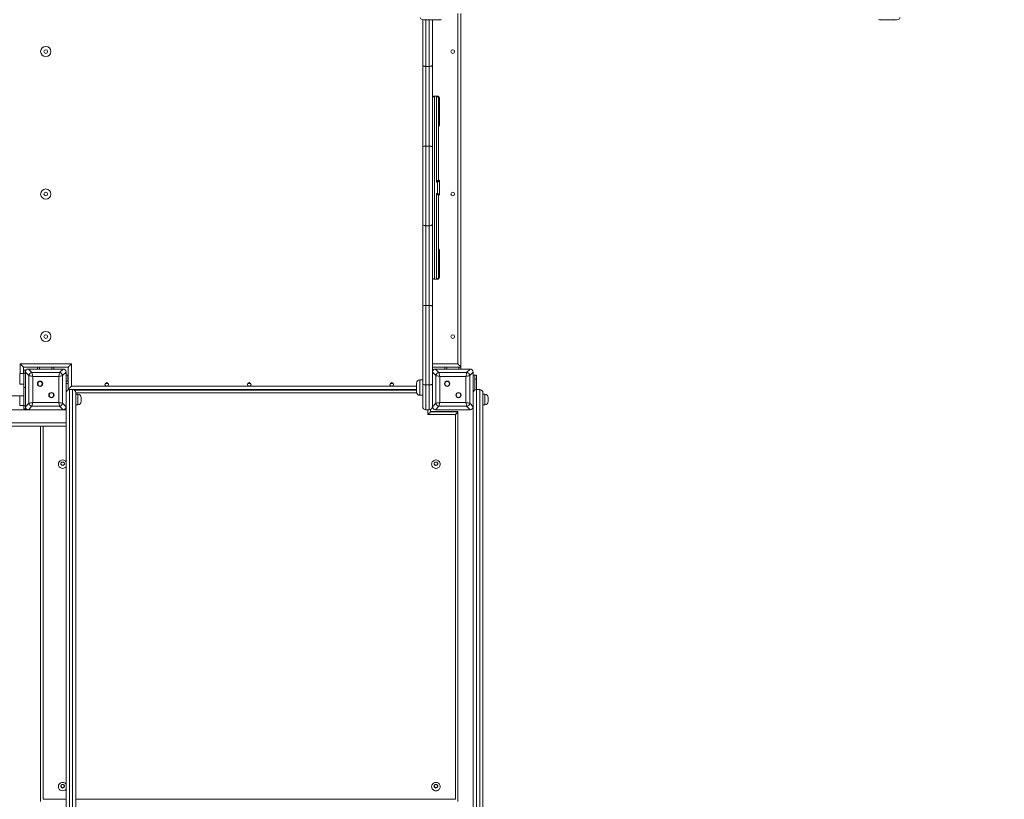
# Model space of a CAD drawing. Units: millimetres. Extents: x 29 to 168, y 39 to 244.
# Drawn here: x 109 to 134, y 117 to 136 of the extents above; entities that cross this region are included whole.
import ezdxf

# ---------------------------------------------------------------- set-up
doc = ezdxf.new("R2010")
doc.units = ezdxf.units.MM
doc.styles.add('SLDTEXTSTYLE0', font='TXT', dxfattribs={"width": 0.663})
doc.dimstyles.new('SLDDIMSTYLE0', dxfattribs={"dimtxt": 5, "dimasz": 3.302, "dimexe": 0, "dimexo": 0.0625, "dimgap": 1.25, "dimtad": 2, "dimlfac": 100, "dimrnd": 1e-09, "dimzin": 12, "dimdsep": 46, "dimtxsty": 'SLDTEXTSTYLE0', "dimsah": 1, "dimcen": 0.09, "dimadec": 0, "dimazin": 0, "dimtfac": 1, "dimtofl": 0, "dimtmove": 0, "dimatfit": 3, "dimfxl": 0, "dimfrac": 2, "dimtolj": 1, "dimtzin": 12, "dimarcsym": 0})

# ---------------------------------------------------------------- blocks, each defined once
blk = doc.blocks.new('*D3')
at = {"color": 7, "linetype": 'Continuous', "lineweight": 0}
for p, q in [((125.043, 152.841), (52.543, 152.841)), ((53.543, 152.841), (53.543, 80.028)), ((109.919, 80.028), (52.543, 80.028))]:
    blk.add_line(p, q, dxfattribs=at)
for points in [[(53.543, 152.841), (53.035, 149.539), (54.051, 149.539)], [(53.543, 80.028), (54.051, 83.33), (53.035, 83.33)]]:
    blk.add_solid(points, dxfattribs=at)
at = {"color": 7, "linetype": 'Continuous', "lineweight": 0, "insert": (47.098, 115.509), "char_height": 5, "attachment_point": 1, "rotation": 90, "style": 'SLDTEXTSTYLE0'}
blk.add_mtext('7280', dxfattribs=at)
blk = doc.blocks.new('*D4')
at = {"color": 7, "linetype": 'Continuous', "lineweight": 0}
for p, q in [((142.558, 139.479), (142.558, 60.381)), ((78.243, 125.638), (78.243, 60.381)), ((78.243, 61.381), (142.558, 61.381))]:
    blk.add_line(p, q, dxfattribs=at)
for points in [[(78.243, 61.381), (81.545, 60.873), (81.545, 61.889)], [(142.558, 61.381), (139.256, 61.889), (139.256, 60.873)]]:
    blk.add_solid(points, dxfattribs=at)
at = {"color": 7, "linetype": 'Continuous', "lineweight": 0, "insert": (104.513, 67.826), "char_height": 5, "attachment_point": 1, "style": 'SLDTEXTSTYLE0'}
blk.add_mtext('6430', dxfattribs=at)

msp = doc.modelspace()

# ---------------------------------------------------------------- linework, layer by layer
at = {"color": 8, "linetype": 'Continuous', "lineweight": 15}
for p, q in [((120.16339, 127.58922), (120.16339, 136.19503)), ((119.38339, 136.03544), (119.38339, 134.89329)), ((119.46339, 134.89329), (119.46339, 136.03544)), ((119.59339, 134.16387), (119.59339, 129.66387)), ((119.66339, 134.15949), (119.66339, 134.16387)), ((119.66339, 129.66387), (119.66339, 129.66825)), ((109.41339, 127.35085), (109.41339, 127.58922)), ((109.89339, 127.45922), (109.89339, 127.50922)), ((110.19339, 127.45922), (110.19339, 127.50922)), ((119.54339, 127.58922), (120.16339, 127.58922)), ((119.89339, 127.45922), (119.89339, 127.50922)), ((120.19339, 127.45922), (120.19339, 127.50922)), ((109.40339, 127.35085), (109.40339, 127.09085)), ((110.54339, 127.10922), (110.59339, 127.10922)), ((110.59339, 127.20922), (110.58339, 127.20922)), ((111.50598, 127.10922), (111.58081, 127.10922)), ((115.00598, 127.10922), (115.08081, 127.10922)), ((118.50598, 127.10922), (118.58081, 127.10922)), ((118.54339, 127.03922), (119.15339, 127.03922)), ((119.23339, 127.1964), (119.23339, 126.8164)), ((109.40339, 126.79922), (109.40339, 126.56759)), ((119.15339, 126.95054), (110.73973, 126.95054)), ((110.7533, 126.94179), (119.15339, 126.94179)), ((119.15669, 126.87368), (110.78339, 126.87368)), ((110.83339, 126.84187), (110.83339, 126.84192)), ((110.83339, 126.84048), (110.83339, 126.84187)), ((110.83339, 126.58187), (110.83339, 126.84048)), ((120.83339, 126.84187), (120.83339, 126.84192)), ((120.83339, 126.84048), (120.83339, 126.84187)), ((120.83339, 126.58187), (120.83339, 126.84048)), ((119.43339, 126.34291), (119.43339, 126.45922)), ((101.84339, 126.13922), (110.54339, 126.13922)), ((109.97839, 126.05922), (109.97839, 116.89213)), ((109.97839, 116.89213), (110.54339, 116.89213)), ((110.78339, 116.89213), (120.10839, 116.89213))]:
    msp.add_line(p, q, dxfattribs=at)
at = {"color": 7, "linetype": 'Continuous', "lineweight": 15}
for p, q in [((120.24339, 136.19503), (120.24339, 127.50922)), ((119.30339, 134.9245), (119.30339, 136.0378)), ((119.33137, 136.03544), (119.74561, 136.03544)), ((119.54339, 136.03544), (119.54339, 134.9245)), ((130.52277, 136.03544), (130.93701, 136.03544)), ((119.30339, 132.90604), (119.30339, 134.9245)), ((119.46339, 134.89329), (119.38339, 134.89329)), ((119.38339, 134.89329), (119.38339, 132.93724)), ((119.46339, 132.93724), (119.46339, 134.89329)), ((119.54339, 134.9245), (119.54339, 132.90604)), ((119.66339, 134.16387), (119.59339, 134.16387)), ((119.64339, 134.15949), (119.66339, 134.15949)), ((119.64339, 132.05421), (119.64339, 134.15949)), ((119.69339, 134.1059), (119.69339, 134.10613)), ((119.69339, 134.1059), (119.69339, 132.10095)), ((119.71339, 134.10751), (119.71339, 134.11387)), ((119.71339, 134.10751), (119.71339, 134.10293)), ((119.71339, 134.10293), (119.71339, 133.46444)), ((119.71339, 133.45481), (119.71337, 133.45371)), ((119.71339, 133.46444), (119.71339, 133.45513)), ((119.71339, 133.45513), (119.71339, 133.45481)), ((119.30339, 131.01241), (119.30339, 132.90604)), ((119.38339, 132.93724), (119.38339, 130.9812)), ((119.46339, 132.93724), (119.38339, 132.93724)), ((119.46339, 130.9812), (119.46339, 132.93724)), ((119.54339, 132.90604), (119.54339, 131.01241)), ((119.69312, 132.10075), (119.69339, 132.10097)), ((119.71339, 132.08102), (119.71339, 131.74675)), ((119.66339, 132.05421), (119.64339, 132.05421)), ((119.66339, 131.77356), (119.66339, 132.05421)), ((119.64339, 131.77356), (119.66339, 131.77356)), ((119.64339, 129.66825), (119.64339, 131.77356)), ((119.69339, 131.72682), (119.69339, 129.72184)), ((119.30339, 128.99395), (119.30339, 131.01241)), ((119.46339, 130.9812), (119.38339, 130.9812)), ((119.38339, 130.9812), (119.38339, 129.02516)), ((119.46339, 129.02516), (119.46339, 130.9812)), ((119.54339, 131.01241), (119.54339, 128.99395)), ((119.71337, 130.37403), (119.71339, 130.37293)), ((119.71339, 130.37293), (119.71337, 130.37403)), ((119.71339, 130.37293), (119.71339, 130.37261)), ((119.71339, 130.37261), (119.71339, 130.3633)), ((119.71339, 130.3633), (119.71339, 129.72481)), ((119.59339, 129.66387), (119.66339, 129.66387)), ((119.66339, 129.66825), (119.64339, 129.66825)), ((119.69339, 129.72161), (119.69339, 129.72184)), ((119.71339, 129.72481), (119.71339, 129.72023)), ((119.71339, 129.72023), (119.71339, 129.71387)), ((119.30339, 127.10032), (119.30339, 128.99395)), ((119.38339, 129.02516), (119.38339, 127.06912)), ((119.46339, 129.02516), (119.38339, 129.02516)), ((119.46339, 127.06912), (119.46339, 129.02516)), ((119.54339, 128.99395), (119.54339, 127.38405)), ((109.41339, 127.58922), (110.67339, 127.58922)), ((109.49339, 127.50922), (109.49339, 127.35085)), ((110.59339, 127.50922), (109.49339, 127.50922)), ((109.84339, 127.45922), (109.84339, 127.50922)), ((110.24339, 127.45922), (110.24339, 127.50922)), ((110.59339, 126.95922), (110.59339, 127.50922)), ((110.67339, 127.58922), (110.67339, 127.03922)), ((120.24339, 127.50922), (119.54339, 127.50922)), ((119.84339, 127.45922), (119.84339, 127.50922)), ((120.24339, 127.45922), (120.24339, 127.50922)), ((109.50339, 127.35085), (109.40339, 127.35085)), ((109.54339, 127.4355), (109.50339, 127.4355)), ((109.50339, 127.36227), (109.50339, 127.4355)), ((109.50339, 127.36227), (109.54339, 127.36227)), ((109.50339, 127.00872), (109.50339, 127.36227)), ((109.54339, 127.4355), (109.54339, 127.38405)), ((109.62864, 127.29881), (109.54339, 127.38405)), ((109.54339, 127.38405), (109.54339, 126.5344)), ((109.54339, 127.37922), (109.54339, 127.03922)), ((109.61857, 127.45922), (109.70381, 127.37398)), ((110.46822, 127.45922), (109.61857, 127.45922)), ((109.96339, 127.45922), (109.62339, 127.45922)), ((109.62864, 126.61964), (109.62864, 127.29881)), ((109.70381, 127.37398), (110.38298, 127.37398)), ((110.36418, 127.28001), (109.72261, 127.28001)), ((109.72261, 127.28001), (109.72261, 126.63844)), ((110.46339, 127.45922), (110.12339, 127.45922)), ((110.36418, 126.63844), (110.36418, 127.28001)), ((110.38298, 127.37398), (110.46822, 127.45922)), ((110.54339, 127.38405), (110.45815, 127.29881)), ((110.45815, 127.29881), (110.45815, 126.61964)), ((110.54339, 126.5344), (110.54339, 127.38405)), ((110.54339, 127.03922), (110.54339, 127.37922)), ((110.58339, 127.30922), (110.54339, 127.30922)), ((110.58339, 127.30922), (110.59339, 127.30922)), ((110.58339, 127.20922), (110.58339, 127.30922)), ((119.62864, 127.29881), (119.54339, 127.38405)), ((119.54339, 127.38405), (119.54339, 126.5344)), ((119.54339, 127.37922), (119.54339, 127.03922)), ((119.61857, 127.45922), (119.70381, 127.37398)), ((120.46822, 127.45922), (119.61857, 127.45922)), ((119.96339, 127.45922), (119.62339, 127.45922)), ((119.62864, 126.61964), (119.62864, 127.29881)), ((119.70381, 127.37398), (120.38298, 127.37398)), ((120.36418, 127.28001), (119.7226, 127.28001)), ((119.7226, 127.28001), (119.7226, 126.63844)), ((120.46339, 127.45922), (120.12339, 127.45922)), ((120.36418, 126.63844), (120.36418, 127.28001)), ((120.38298, 127.37398), (120.46822, 127.45922)), ((120.54339, 127.38405), (120.45815, 127.29881)), ((120.45815, 127.29881), (120.45815, 126.61964)), ((120.54339, 126.5344), (120.54339, 127.38405)), ((120.54339, 127.03922), (120.54339, 127.37922)), ((120.58339, 127.30922), (120.54339, 127.30922)), ((120.58339, 127.20922), (120.58339, 127.30922)), ((120.58339, 127.30922), (120.62339, 127.30922)), ((120.62339, 127.30922), (120.62339, 127.20922)), ((109.40339, 127.09085), (109.50339, 127.09085)), ((109.54339, 127.00872), (109.50339, 127.00872)), ((109.50339, 126.55617), (109.50339, 127.00872)), ((110.54339, 127.15922), (110.59339, 127.15922)), ((110.58339, 127.15922), (110.58339, 127.20922)), ((110.67339, 127.03922), (111.54339, 127.03922)), ((111.54339, 127.03922), (115.04339, 127.03922)), ((115.04339, 127.03922), (118.54339, 127.03922)), ((119.15339, 126.8964), (119.15339, 127.1164)), ((119.30339, 127.1964), (119.23339, 127.1964)), ((119.30339, 126.53922), (119.30339, 127.10032)), ((119.46339, 127.06912), (119.38339, 127.06912)), ((119.38339, 127.06912), (119.38339, 126.45922)), ((119.46339, 126.45922), (119.46339, 127.06912)), ((120.62339, 127.20922), (120.58339, 127.20922)), ((120.58339, 126.94855), (120.58339, 127.20922)), ((120.62339, 126.95926), (120.62339, 127.20922)), ((100.58339, 126.79922), (109.50339, 126.79922)), ((109.54339, 126.87922), (109.54339, 126.53922)), ((110.54339, 126.53922), (110.54339, 126.87922)), ((110.62086, 126.95922), (110.59339, 126.95922)), ((110.62339, 126.95926), (110.62339, 126.95918)), ((110.62339, 126.95926), (110.70339, 126.95926)), ((110.62339, 126.95918), (110.62339, 106.95922)), ((110.70339, 126.95918), (110.62339, 126.95918)), ((110.70339, 126.95918), (110.70339, 126.95926)), ((110.70339, 106.95922), (110.70339, 126.95918)), ((119.15339, 126.95922), (110.70593, 126.95922)), ((119.15339, 126.95118), (110.73844, 126.95118)), ((110.78339, 126.87926), (110.78339, 126.87919)), ((110.78339, 126.87919), (110.78339, 107.03922)), ((110.83339, 126.84192), (110.78339, 126.84192)), ((110.83339, 126.84187), (110.78339, 126.84187)), ((110.91339, 126.76192), (110.91339, 126.76187)), ((110.91339, 126.76187), (110.91339, 126.66187)), ((119.23339, 126.8164), (119.30339, 126.8164)), ((119.54339, 126.87922), (119.54339, 126.53922)), ((120.54339, 126.53922), (120.54339, 126.87922)), ((120.62339, 126.95926), (120.62339, 126.95918)), ((120.62339, 126.95926), (120.70339, 126.95926)), ((120.62339, 126.95918), (120.62339, 106.95922)), ((120.70339, 126.95918), (120.62339, 126.95918)), ((120.70339, 126.95918), (120.70339, 126.95926)), ((120.70339, 106.95922), (120.70339, 126.95918)), ((120.78339, 126.87926), (120.78339, 126.87919)), ((120.78339, 126.87919), (120.78339, 107.03922)), ((120.83339, 126.84192), (120.78339, 126.84192)), ((120.83339, 126.84187), (120.78339, 126.84187)), ((120.91339, 126.76192), (120.91339, 126.76187)), ((120.91339, 126.76187), (120.91339, 126.66187)), ((109.40339, 126.56759), (109.50339, 126.56759)), ((109.50339, 126.55617), (109.54339, 126.55617)), ((109.50339, 126.48295), (109.50339, 126.55617)), ((109.54339, 126.5344), (109.62864, 126.61964)), ((109.54339, 126.5344), (109.54339, 126.48295)), ((109.70381, 126.54447), (109.61857, 126.45922)), ((110.38298, 126.54447), (109.70381, 126.54447)), ((109.72261, 126.63844), (110.36418, 126.63844)), ((110.46822, 126.45922), (110.38298, 126.54447)), ((110.45815, 126.61964), (110.54339, 126.5344)), ((110.54339, 126.45922), (110.54339, 126.5344)), ((110.78339, 126.58187), (110.83339, 126.58187)), ((119.54339, 126.5344), (119.62864, 126.61964)), ((119.70381, 126.54447), (119.61857, 126.45922)), ((120.38298, 126.54447), (119.70381, 126.54447)), ((119.7226, 126.63844), (120.36418, 126.63844)), ((120.46822, 126.45922), (120.38298, 126.54447)), ((120.45815, 126.61964), (120.54339, 126.5344)), ((120.54339, 107.38405), (120.54339, 126.5344)), ((120.78339, 126.58187), (120.83339, 126.58187)), ((101.54339, 126.45922), (109.61857, 126.45922)), ((109.50339, 126.48295), (109.54339, 126.48295)), ((109.61857, 126.45922), (110.46822, 126.45922)), ((109.62339, 126.45922), (109.96339, 126.45922)), ((110.12339, 126.45922), (110.46339, 126.45922)), ((110.46822, 126.45922), (110.54339, 126.45922)), ((110.54339, 126.13922), (110.54339, 126.45922)), ((119.46339, 126.45922), (119.38339, 126.45922)), ((120.10839, 126.34291), (119.43339, 126.34291)), ((119.49339, 126.46506), (119.49339, 126.41102)), ((120.16775, 126.42041), (119.49339, 126.42041)), ((120.16839, 126.41977), (119.49339, 126.41977)), ((119.49339, 126.41102), (120.16839, 126.41102)), ((119.61857, 126.45922), (120.46822, 126.45922)), ((119.62339, 126.45922), (119.96339, 126.45922)), ((120.10839, 116.89213), (120.10839, 126.34291)), ((120.12339, 126.45922), (120.46339, 126.45922)), ((120.16839, 126.41977), (120.16839, 126.41102)), ((120.16839, 126.41102), (120.16839, 116.84152)), ((101.84339, 126.05922), (110.54339, 126.05922)), ((109.91839, 116.84152), (109.91839, 126.05922)), ((110.54339, 126.05922), (110.54339, 126.13922)), ((110.54339, 107.38405), (110.54339, 126.05922))]:
    msp.add_line(p, q, dxfattribs=at)
at = {"color": 7, "linetype": 'Continuous', "lineweight": 15, "flags": 128}
for points in [[(119.38339, 134.89329), (119.36779, 134.89389), (119.35278, 134.89566), (119.33895, 134.89855), (119.32682, 134.90243), (119.31688, 134.90716), (119.30948, 134.91255), (119.30493, 134.91841), (119.30339, 134.9245)], [(119.54339, 134.9245), (119.54186, 134.91841), (119.5373, 134.91255), (119.52991, 134.90716), (119.51996, 134.90243), (119.50784, 134.89855), (119.49401, 134.89566), (119.479, 134.89389), (119.46339, 134.89329)], [(119.38339, 132.93724), (119.36779, 132.93665), (119.35278, 132.93487), (119.33895, 132.93199), (119.32682, 132.9281), (119.31688, 132.92337), (119.30948, 132.91798), (119.30493, 132.91213), (119.30339, 132.90604)], [(119.54339, 132.90604), (119.54186, 132.91213), (119.5373, 132.91798), (119.52991, 132.92337), (119.51996, 132.9281), (119.50784, 132.93199), (119.49401, 132.93487), (119.479, 132.93665), (119.46339, 132.93724)], [(119.38339, 130.9812), (119.36779, 130.9818), (119.35278, 130.98358), (119.33895, 130.98646), (119.32682, 130.99034), (119.31688, 130.99507), (119.30948, 131.00047), (119.30493, 131.00632), (119.30339, 131.01241)], [(119.54339, 131.01241), (119.54186, 131.00632), (119.5373, 131.00047), (119.52991, 130.99507), (119.51996, 130.99034), (119.50784, 130.98646), (119.49401, 130.98358), (119.479, 130.9818), (119.46339, 130.9812)], [(119.30339, 128.99395), (119.30493, 129.00004), (119.30948, 129.00589), (119.31688, 129.01129), (119.32682, 129.01602), (119.33895, 129.0199), (119.35278, 129.02278), (119.36779, 129.02456), (119.38339, 129.02516)], [(119.46339, 129.02516), (119.479, 129.02456), (119.49401, 129.02278), (119.50784, 129.0199), (119.51996, 129.01602), (119.52991, 129.01129), (119.5373, 129.00589), (119.54186, 129.00004), (119.54339, 128.99395)], [(109.49339, 127.50922), (109.49186, 127.51076), (109.4873, 127.51531), (109.47991, 127.52271), (109.46996, 127.53266), (109.45784, 127.54478), (109.44401, 127.55861), (109.429, 127.57362), (109.41339, 127.58922)], [(110.67339, 127.58922), (110.65779, 127.57362), (110.64278, 127.55861), (110.62895, 127.54478), (110.61683, 127.53266), (110.60688, 127.52271), (110.59948, 127.51531), (110.59493, 127.51076), (110.59339, 127.50922)], [(120.16339, 127.58922), (120.179, 127.57362), (120.19401, 127.55861), (120.20784, 127.54478), (120.21996, 127.53266), (120.22991, 127.52271), (120.23731, 127.51531), (120.24186, 127.51076), (120.24339, 127.50922)], [(109.72261, 127.28001), (109.70238, 127.28406), (109.683, 127.28793), (109.66525, 127.29148), (109.64987, 127.29456), (109.63749, 127.29703), (109.62864, 127.29881)], [(109.70381, 127.37398), (109.70558, 127.36512), (109.70806, 127.35275), (109.71113, 127.33737), (109.71468, 127.31962), (109.71856, 127.30023), (109.72261, 127.28001)], [(110.36418, 127.28001), (110.36823, 127.30023), (110.3721, 127.31962), (110.37565, 127.33737), (110.37873, 127.35275), (110.3812, 127.36512), (110.38298, 127.37398)], [(110.45815, 127.29881), (110.44929, 127.29703), (110.43692, 127.29456), (110.42154, 127.29148), (110.40379, 127.28793), (110.3844, 127.28406), (110.36418, 127.28001)], [(119.7226, 127.28001), (119.70238, 127.28406), (119.683, 127.28793), (119.66525, 127.29148), (119.64987, 127.29456), (119.63749, 127.29703), (119.62864, 127.29881)], [(119.70381, 127.37398), (119.70558, 127.36512), (119.70806, 127.35275), (119.71113, 127.33737), (119.71468, 127.31962), (119.71856, 127.30023), (119.7226, 127.28001)], [(120.36418, 127.28001), (120.36823, 127.30023), (120.3721, 127.31962), (120.37565, 127.33737), (120.37873, 127.35275), (120.3812, 127.36512), (120.38298, 127.37398)], [(120.45815, 127.29881), (120.44929, 127.29703), (120.43692, 127.29456), (120.42154, 127.29148), (120.40379, 127.28793), (120.3844, 127.28406), (120.36418, 127.28001)], [(110.67339, 127.03922), (110.65779, 127.02362), (110.64278, 127.00861), (110.62895, 126.99478), (110.61683, 126.98266), (110.60688, 126.97271), (110.59948, 126.96531), (110.59493, 126.96076), (110.59339, 126.95922)], [(119.30339, 127.10032), (119.30493, 127.09424), (119.30948, 127.08838), (119.31688, 127.08299), (119.32682, 127.07826), (119.33895, 127.07438), (119.35278, 127.07149), (119.36779, 127.06972), (119.38339, 127.06912)], [(119.46339, 127.06912), (119.479, 127.06972), (119.49401, 127.07149), (119.50784, 127.07438), (119.51996, 127.07826), (119.52991, 127.08299), (119.5373, 127.08838), (119.54186, 127.09424), (119.54339, 127.10032)], [(109.62864, 126.61964), (109.63749, 126.62141), (109.64987, 126.62389), (109.66525, 126.62696), (109.683, 126.63051), (109.70238, 126.63439), (109.72261, 126.63844)], [(109.72261, 126.63844), (109.71856, 126.61821), (109.71468, 126.59883), (109.71113, 126.58108), (109.70806, 126.5657), (109.70558, 126.55332), (109.70381, 126.54447)], [(110.36418, 126.63844), (110.3844, 126.63439), (110.40379, 126.63051), (110.42154, 126.62696), (110.43692, 126.62389), (110.44929, 126.62141), (110.45815, 126.61964)], [(110.38298, 126.54447), (110.3812, 126.55332), (110.37873, 126.5657), (110.37565, 126.58108), (110.3721, 126.59883), (110.36823, 126.61821), (110.36418, 126.63844)], [(119.62864, 126.61964), (119.63749, 126.62141), (119.64987, 126.62389), (119.66525, 126.62696), (119.683, 126.63051), (119.70238, 126.63439), (119.7226, 126.63844)], [(119.7226, 126.63844), (119.71856, 126.61821), (119.71468, 126.59883), (119.71113, 126.58108), (119.70806, 126.5657), (119.70558, 126.55332), (119.70381, 126.54447)], [(120.36418, 126.63844), (120.3844, 126.63439), (120.40379, 126.63051), (120.42154, 126.62696), (120.43692, 126.62389), (120.44929, 126.62141), (120.45815, 126.61964)], [(120.38298, 126.54447), (120.3812, 126.55332), (120.37873, 126.5657), (120.37565, 126.58108), (120.3721, 126.59883), (120.36823, 126.61821), (120.36418, 126.63844)], [(119.52339, 125.12344), (119.52518, 125.14253), (119.53048, 125.16096), (119.53912, 125.17813), (119.5508, 125.19342), (119.56512, 125.20634), (119.58159, 125.21643), (119.59966, 125.22335), (119.61871, 125.22687), (119.63808, 125.22687), (119.65713, 125.22335), (119.6752, 125.21643), (119.69167, 125.20634), (119.70599, 125.19342), (119.71767, 125.17813), (119.7263, 125.16096), (119.73161, 125.14253), (119.73339, 125.12344), (119.73161, 125.10435), (119.7263, 125.08592), (119.71767, 125.06876), (119.70599, 125.05346), (119.69167, 125.04054), (119.6752, 125.03045), (119.65713, 125.02353), (119.63808, 125.02), (119.61871, 125.02), (119.59966, 125.02353), (119.58159, 125.03045), (119.56512, 125.04054), (119.5508, 125.05346), (119.53912, 125.06876), (119.53048, 125.08592), (119.52518, 125.10435), (119.52339, 125.12344)], [(119.52339, 117.20377), (119.52518, 117.22286), (119.53048, 117.24129), (119.53912, 117.25845), (119.5508, 117.27375), (119.56512, 117.28666), (119.58159, 117.29676), (119.59966, 117.30368), (119.61871, 117.3072), (119.63808, 117.3072), (119.65713, 117.30368), (119.6752, 117.29676), (119.69167, 117.28666), (119.70599, 117.27375), (119.71767, 117.25845), (119.7263, 117.24129), (119.73161, 117.22286), (119.73339, 117.20377), (119.73161, 117.18468), (119.7263, 117.16624), (119.71767, 117.14908), (119.70599, 117.13379), (119.69167, 117.12087), (119.6752, 117.11078), (119.65713, 117.10385), (119.63808, 117.10033), (119.61871, 117.10033), (119.59966, 117.10385), (119.58159, 117.11078), (119.56512, 117.12087), (119.5508, 117.13379), (119.53912, 117.14908), (119.53048, 117.16624), (119.52518, 117.18468), (119.52339, 117.20377)]]:
    msp.add_lwpolyline(points, dxfattribs=at)
at = {"color": 7, "linetype": 'Continuous', "lineweight": 15}
for centre, radius in [((110.04339, 135.25922), 0.125), ((110.04339, 135.25922), 0.045), ((120.04339, 135.25922), 0.045), ((110.04339, 131.75922), 0.125), ((110.04339, 131.75922), 0.045), ((120.04339, 131.75922), 0.045), ((110.04339, 128.25922), 0.125), ((110.04339, 128.25922), 0.045), ((120.04339, 128.25922), 0.045), ((109.90404, 127.09858), 0.065), ((109.90404, 127.09858), 0.055), ((111.54339, 127.08422), 0.045), ((115.04339, 127.08422), 0.045), ((118.54339, 127.08422), 0.045), ((119.90404, 127.09858), 0.065), ((119.90404, 127.09858), 0.055), ((110.18275, 126.81987), 0.065), ((110.18275, 126.81987), 0.055), ((120.18275, 126.81987), 0.065), ((120.18275, 126.81987), 0.055)]:
    msp.add_circle(centre, radius, dxfattribs=at)
for centre, radius, start, end in [((119.59339, 134.11387), 0.05, 90, 180), ((119.66339, 134.11387), 0.05, 0, 90), ((119.69837, 134.17947), 0.07351, 266.118483, 281.793278), ((119.69815, 134.12434), 0.02629, 259.584613, 305.453838), ((119.69949, 133.49309), 0.04175, 261.588589, 289.423141), ((119.69816, 133.44213), 0.02701, 55.680949, 100.172219), ((119.69834, 133.50655), 0.05358, 264.698337, 286.314943), ((119.69867, 133.50289), 0.05028, 263.981257, 287.029944), ((119.69949, 130.33466), 0.04175, 70.572498, 98.409001), ((119.69867, 130.32485), 0.05028, 72.970056, 96.018743), ((119.69835, 130.32121), 0.05355, 73.679567, 95.307154), ((119.69816, 130.38563), 0.02703, 259.832322, 304.299815), ((119.59339, 129.71387), 0.05, 180, 270), ((119.66339, 129.71387), 0.05, 270, 0), ((119.69815, 129.70338), 0.0263, 54.567018, 100.410804), ((119.69837, 129.64825), 0.07353, 78.208081, 93.878459), ((109.71517, 127.28745), 0.08727, 97.474857, 172.525143), ((110.37162, 127.28745), 0.08727, 7.474428, 82.524664), ((119.71517, 127.28745), 0.08727, 97.474857, 172.525143), ((120.37162, 127.28745), 0.08727, 7.474857, 82.525143), ((119.23339, 127.1164), 0.08, 90, 180), ((110.83339, 126.76192), 0.08, 0, 90), ((110.83339, 126.76187), 0.08, 0, 90), ((119.23339, 126.8964), 0.08, 180, 270), ((120.83339, 126.76192), 0.08, 0, 90), ((120.83339, 126.76187), 0.08, 0, 90), ((109.71516, 126.63099), 0.08727, 187.473923, 262.526077), ((110.37162, 126.63099), 0.08727, 277.474402, 352.526506), ((110.83339, 126.66187), 0.08, 270, 0), ((119.38339, 126.53922), 0.08, 180, 270), ((119.46339, 126.53922), 0.08, 270, 0), ((119.71516, 126.63099), 0.08727, 187.473923, 262.526077), ((120.37162, 126.63099), 0.08727, 277.473923, 352.526077), ((120.83339, 126.66187), 0.08, 270, 0)]:
    msp.add_arc(centre, radius, start, end, dxfattribs=at)
at = {"color": 8, "linetype": 'Continuous', "lineweight": 15}
for centre, radius, start, end in [((110.45852, 125.12237), 0.10514, 36.171871, 179.41861), ((110.45852, 125.12451), 0.10514, 180.58139, 323.828129), ((110.45839, 125.13256), 0.045, 180.467746, 359.831265), ((110.4584, 125.14135), 0.04503, 185.03695, 353.905476), ((119.62839, 125.13255), 0.045, 180.466898, 359.832118), ((119.6284, 125.14135), 0.04503, 185.035547, 353.906865), ((110.45852, 117.2027), 0.10514, 36.172401, 179.41808), ((110.45852, 117.20483), 0.10514, 180.580861, 323.828658), ((110.45839, 117.21288), 0.045, 180.467239, 359.830255), ((110.4584, 117.22167), 0.04503, 185.036391, 353.906035), ((119.62839, 117.21288), 0.045, 180.466391, 359.831107), ((119.6284, 117.22167), 0.04503, 185.034989, 353.907423)]:
    msp.add_arc(centre, radius, start, end, dxfattribs=at)
at = {"color": 7, "linetype": 'Continuous', "lineweight": 15}
for centre, major_axis, ratio, start_param, end_param in [((119.39328, 136.13544), (0.14592, 0.06044), 0.54596627, 2.9191871, 4.48998342), ((119.71795, 136.13544), (-0.0404, 0.09754), 0.54596627, 2.4925596, 3.36399821), ((130.55043, 136.13544), (0.0404, 0.09754), 0.54596627, 2.9191871, 3.7906257), ((130.8751, 136.13544), (0.14592, -0.06044), 0.54596627, 4.93479454, 6.50559087), ((109.62853, 127.37409), (-0.06362, 0.06362), 0.88912649, 5.55641025, 7.00996036), ((110.45826, 127.37409), (0.06362, 0.06362), 0.88912649, 5.55641025, 7.00996036), ((119.62853, 127.37409), (-0.06362, 0.06362), 0.88912649, 5.55641025, 7.00996036), ((120.45826, 127.37409), (0.06362, 0.06362), 0.88912649, 5.55641025, 7.00996036), ((110.62339, 126.87926), (0, 0.08), 0.99995105, 0, 1.57079633), ((110.62339, 126.87919), (0.08, 0), 0.99993434, 1.57079633, 3.14159265), ((110.70339, 126.87926), (0, 0.08), 0.99995105, 4.71238898, 6.28318531), ((110.70339, 126.87919), (0.08, 0), 0.99993434, 0, 1.57079633), ((120.62339, 126.87926), (0, 0.08), 0.99995105, 0, 1.57079633), ((120.62339, 126.87919), (0.08, 0), 0.99993434, 1.57079633, 3.14159265), ((120.70339, 126.87926), (0, 0.08), 0.99995105, 4.71238898, 6.28318531), ((120.70339, 126.87919), (0.08, 0), 0.99993434, 0, 1.57079633), ((109.62853, 126.54436), (-0.06362, -0.06362), 0.88912649, 5.55641025, 7.00996036), ((110.45826, 126.54436), (0.06362, -0.06362), 0.88912649, 5.55641025, 7.00996036), ((119.62853, 126.54436), (-0.06362, -0.06362), 0.88912649, 5.55641025, 7.00996036), ((120.45826, 126.54436), (0.06362, -0.06362), 0.88912649, 5.55641025, 7.00996036), ((119.43339, 126.35166), (0.05984, 0.05984), 0.07328844, 4.63923134, 6.21002766), ((120.10839, 126.35166), (0.05984, 0.05984), 0.07328844, 4.63923134, 6.21002766), ((120.10839, 126.36041), (0.05984, 0.05984), 0.07328844, 6.21002766, 6.35634295)]:
    msp.add_ellipse(centre, major_axis=major_axis, ratio=ratio, start_param=start_param, end_param=end_param, dxfattribs=at)
for points, knots in [([(119.69339, 134.1059), (119.69304, 134.11039), (119.69232, 134.11934), (119.68655, 134.13292), (119.67616, 134.14643), (119.66095, 134.15632), (119.64914, 134.15912), (119.64343, 134.15949), (119.64339, 134.15949)], [0, 0, 0, 0, 0.13967741, 0.27868703, 0.47468308, 0.7448291, 0.9985077, 1, 1, 1, 1]), ([(119.69339, 134.10613), (119.69319, 134.11058), (119.69278, 134.1193), (119.68942, 134.13271), (119.68328, 134.14618), (119.67541, 134.15479), (119.66903, 134.15817), (119.66593, 134.15908), (119.66456, 134.15934), (119.66394, 134.15943), (119.66364, 134.15946), (119.66349, 134.15948), (119.66342, 134.15949), (119.66339, 134.15949)], [0, 0, 0, 0, 0.15566135, 0.30507104, 0.50426697, 0.76387839, 0.8956938, 0.95204123, 0.97779614, 0.98968865, 0.99520944, 0.9983151, 1, 1, 1, 1]), ([(119.66339, 134.15949), (119.66343, 134.15949), (119.66355, 134.15949), (119.6638, 134.15947), (119.66429, 134.15945), (119.66533, 134.15939), (119.66759, 134.15919), (119.67277, 134.15841), (119.68341, 134.15531), (119.69654, 134.14706), (119.70676, 134.13389), (119.71237, 134.12065), (119.71305, 134.11195), (119.71339, 134.10751)], [0, 0, 0, 0, 0.00167315, 0.00472412, 0.01020076, 0.02201639, 0.04763815, 0.1038913, 0.23620011, 0.49578481, 0.69486784, 0.84424607, 1, 1, 1, 1]), ([(119.71337, 133.45371), (119.71299, 133.44981), (119.7122, 133.4417), (119.70667, 133.42974), (119.7003, 133.42074), (119.69464, 133.41798), (119.69339, 133.41737)], [0, 0, 0, 0, 0.255581, 0.5305483, 0.8969478, 1, 1, 1, 1]), ([(119.69291, 132.10074), (119.69263, 132.10069), (119.69195, 132.10058), (119.68651, 132.09601), (119.67618, 132.08654), (119.66094, 132.07178), (119.64914, 132.06002), (119.64343, 132.05424), (119.64339, 132.05421)], [0, 0, 0, 0, 0.10499758, 0.249611, 0.45350812, 0.73454174, 0.99844782, 1, 1, 1, 1]), ([(119.71339, 132.08102), (119.71305, 132.08113), (119.71237, 132.08135), (119.70676, 132.0789), (119.69654, 132.07361), (119.68341, 132.06616), (119.67276, 132.05986), (119.6676, 132.05675), (119.66533, 132.05538), (119.66429, 132.05475), (119.6638, 132.05445), (119.66355, 132.0543), (119.66343, 132.05423), (119.66339, 132.05421)], [0, 0, 0, 0, 0.1557579, 0.30513224, 0.50421847, 0.7638022, 0.89610792, 0.9523657, 0.97798365, 0.98980294, 0.99527975, 0.99832684, 1, 1, 1, 1]), ([(119.71312, 132.08193), (119.71313, 132.08285), (119.7132, 132.0861), (119.71085, 132.0915), (119.70624, 132.09698), (119.70032, 132.1001), (119.69576, 132.10121), (119.69351, 132.10102), (119.69311, 132.10098)], [0, 0, 0, 0, 0.09025523, 0.31671149, 0.55294822, 0.77856094, 0.95993159, 1, 1, 1, 1]), ([(119.69291, 131.72703), (119.69263, 131.72708), (119.69195, 131.72719), (119.68651, 131.73176), (119.67618, 131.74123), (119.66094, 131.75599), (119.64914, 131.76775), (119.64343, 131.77353), (119.64339, 131.77356)], [0, 0, 0, 0, 0.10500299, 0.24961501, 0.45351016, 0.73454512, 0.99844755, 1, 1, 1, 1]), ([(119.66339, 131.77356), (119.66343, 131.77354), (119.66355, 131.77347), (119.6638, 131.77332), (119.66429, 131.77302), (119.66533, 131.77239), (119.66759, 131.77102), (119.67277, 131.76791), (119.68341, 131.76161), (119.69654, 131.75416), (119.70676, 131.74887), (119.71237, 131.74642), (119.71305, 131.74664), (119.71339, 131.74675)], [0, 0, 0, 0, 0.00167316, 0.00472413, 0.01020093, 0.02201622, 0.0476383, 0.10389157, 0.23620068, 0.49578766, 0.69486848, 0.84424914, 1, 1, 1, 1]), ([(119.69311, 131.72692), (119.69394, 131.72685), (119.69701, 131.7266), (119.70239, 131.72847), (119.7083, 131.73266), (119.712, 131.73858), (119.71344, 131.74362), (119.71329, 131.74625), (119.71325, 131.74693)], [0, 0, 0, 0, 0.07882275, 0.29040683, 0.51761781, 0.75158686, 0.93574367, 1, 1, 1, 1]), ([(119.71337, 130.37403), (119.71299, 130.37794), (119.7122, 130.38604), (119.70667, 130.398), (119.7003, 130.407), (119.69464, 130.40977), (119.69339, 130.41038)], [0, 0, 0, 0, 0.25558175, 0.53055127, 0.89695378, 1, 1, 1, 1]), ([(119.69339, 130.41037), (119.69464, 130.40976), (119.7003, 130.407), (119.70667, 130.398), (119.7122, 130.38604), (119.71299, 130.37793), (119.71337, 130.37403)], [0, 0, 0, 0, 0.10304602, 0.46944245, 0.74441875, 1, 1, 1, 1]), ([(119.69339, 129.72184), (119.69304, 129.71735), (119.69232, 129.7084), (119.68655, 129.69482), (119.67616, 129.68131), (119.66095, 129.67142), (119.64914, 129.66862), (119.64343, 129.66825), (119.64339, 129.66825)], [0, 0, 0, 0, 0.1396744, 0.27868964, 0.47468142, 0.74482896, 0.99850769, 1, 1, 1, 1]), ([(119.66339, 129.66825), (119.66342, 129.66825), (119.66349, 129.66826), (119.66364, 129.66828), (119.66394, 129.66831), (119.66456, 129.6684), (119.66593, 129.66866), (119.66903, 129.66957), (119.67541, 129.67295), (119.68328, 129.68156), (119.68942, 129.69503), (119.69278, 129.70844), (119.69319, 129.71716), (119.69339, 129.72161)], [0, 0, 0, 0, 0.0016847, 0.00479055, 0.0103111, 0.02220356, 0.04795835, 0.10431147, 0.23612146, 0.49573175, 0.69492681, 0.84433585, 1, 1, 1, 1]), ([(119.71339, 129.72023), (119.71305, 129.71579), (119.71237, 129.70709), (119.70676, 129.69385), (119.69654, 129.68068), (119.68341, 129.67243), (119.67277, 129.66933), (119.66759, 129.66856), (119.66533, 129.66835), (119.66429, 129.66829), (119.6638, 129.66827), (119.66355, 129.66826), (119.66343, 129.66825), (119.66339, 129.66825)], [0, 0, 0, 0, 0.15575742, 0.30513129, 0.50421691, 0.76379983, 0.89610861, 0.95236174, 0.97798376, 0.98979938, 0.99527588, 0.99832685, 1, 1, 1, 1]), ([(110.41339, 125.13219), (110.41343, 125.1335), (110.41358, 125.13867), (110.41571, 125.1476), (110.42133, 125.15799), (110.42959, 125.16657), (110.43984, 125.17273), (110.45134, 125.17604), (110.46327, 125.17632), (110.47483, 125.17357), (110.48522, 125.16803), (110.49382, 125.16008), (110.49989, 125.15023), (110.50314, 125.14072), (110.50305, 125.13467), (110.50301, 125.13245)], [0, 0, 0, 0, 0.02913341, 0.11508765, 0.20084738, 0.28571154, 0.3695101, 0.45239945, 0.53470917, 0.61687509, 0.69921359, 0.7821163, 0.86591618, 0.95073879, 1, 1, 1, 1]), ([(110.50293, 125.13544), (110.50225, 125.1319), (110.50084, 125.12454), (110.49494, 125.11452), (110.48659, 125.10607), (110.47623, 125.10009), (110.46468, 125.09697), (110.45274, 125.09689), (110.44124, 125.09983), (110.43095, 125.10554), (110.42249, 125.11364), (110.41659, 125.12359), (110.41401, 125.1316), (110.41374, 125.13604), (110.4137, 125.13667)], [0, 0, 0, 0, 0.08581323, 0.17804324, 0.26927976, 0.35937718, 0.44850994, 0.53704903, 0.62547124, 0.71408621, 0.80334417, 0.89357285, 0.984916, 1, 1, 1, 1]), ([(119.58339, 125.13219), (119.58343, 125.1335), (119.58358, 125.13867), (119.58571, 125.1476), (119.59133, 125.15799), (119.59959, 125.16657), (119.60984, 125.17273), (119.62134, 125.17604), (119.63327, 125.17632), (119.64483, 125.17357), (119.65522, 125.16803), (119.66382, 125.16008), (119.66989, 125.15023), (119.67315, 125.14072), (119.67305, 125.13467), (119.67301, 125.13245)], [0, 0, 0, 0, 0.02913375, 0.11508612, 0.20084196, 0.28570604, 0.36950452, 0.4523938, 0.53471177, 0.61687761, 0.69921604, 0.78211867, 0.86591421, 0.95073905, 1, 1, 1, 1]), ([(119.67293, 125.13544), (119.67225, 125.1319), (119.67084, 125.12454), (119.66494, 125.11452), (119.65659, 125.10607), (119.64623, 125.10009), (119.63468, 125.09697), (119.62274, 125.09689), (119.61124, 125.09983), (119.60095, 125.10554), (119.59249, 125.11364), (119.58659, 125.12359), (119.58401, 125.1316), (119.58374, 125.13604), (119.5837, 125.13667)], [0, 0, 0, 0, 0.085813423, 0.178039412, 0.269276133, 0.359373757, 0.448506723, 0.537054977, 0.625477393, 0.714084821, 0.803349286, 0.89357372, 0.984914742, 1, 1, 1, 1]), ([(110.41339, 117.21252), (110.41343, 117.21383), (110.41358, 117.219), (110.41571, 117.22793), (110.42133, 117.23831), (110.42959, 117.2469), (110.43984, 117.25305), (110.45134, 117.25637), (110.46327, 117.25664), (110.47483, 117.2539), (110.48522, 117.24836), (110.49382, 117.24041), (110.49989, 117.23056), (110.50314, 117.22104), (110.50305, 117.215), (110.50301, 117.21277)], [0, 0, 0, 0, 0.0291334, 0.115087603, 0.200847302, 0.285705603, 0.369508346, 0.452395375, 0.534705062, 0.616869028, 0.699207501, 0.782109702, 0.865916901, 0.950738814, 1, 1, 1, 1]), ([(110.50293, 117.21577), (110.50225, 117.21223), (110.50084, 117.20487), (110.49494, 117.19485), (110.48659, 117.1864), (110.47623, 117.18042), (110.46468, 117.1773), (110.45274, 117.17722), (110.44124, 117.18015), (110.43095, 117.18587), (110.42249, 117.19396), (110.41659, 117.20391), (110.41401, 117.21192), (110.41374, 117.21636), (110.4137, 117.21699)], [0, 0, 0, 0, 0.085813627, 0.178044787, 0.269281577, 0.359375572, 0.448511351, 0.537051165, 0.625469663, 0.714089702, 0.803342426, 0.893571907, 0.984915868, 1, 1, 1, 1]), ([(119.58339, 117.21252), (119.58343, 117.21383), (119.58358, 117.219), (119.58571, 117.22793), (119.59133, 117.23831), (119.59959, 117.2469), (119.60984, 117.25305), (119.62134, 117.25637), (119.63327, 117.25664), (119.64483, 117.2539), (119.65522, 117.24836), (119.66382, 117.24041), (119.66989, 117.23056), (119.67315, 117.22104), (119.67305, 117.215), (119.67301, 117.21277)], [0, 0, 0, 0, 0.02913373, 0.11508608, 0.20084188, 0.2857001, 0.36950277, 0.45238972, 0.53470766, 0.61687155, 0.69920994, 0.78211207, 0.86591493, 0.95073907, 1, 1, 1, 1]), ([(119.67311, 117.21772), (119.67312, 117.21735), (119.67328, 117.21311), (119.67062, 117.20515), (119.66504, 117.19484), (119.65657, 117.1864), (119.64623, 117.18042), (119.63468, 117.1773), (119.62274, 117.17722), (119.61124, 117.18015), (119.60095, 117.18587), (119.59249, 117.19396), (119.58659, 117.20392), (119.58401, 117.21192), (119.58374, 117.21636), (119.5837, 117.21699)], [0, 0, 0, 0, 0.00875101, 0.09998852, 0.19078565, 0.28060799, 0.36930526, 0.45705916, 0.54423517, 0.63128291, 0.71852145, 0.80639669, 0.89522296, 0.98514851, 1, 1, 1, 1])]:
    msp.add_open_spline(points, degree=3, knots=knots, dxfattribs=at)
at = {"color": 8, "linetype": 'Continuous', "lineweight": 15}
for points, knots in [([(119.66339, 132.05421), (119.66342, 132.05425), (119.66349, 132.05437), (119.66364, 132.05462), (119.66394, 132.05512), (119.66456, 132.05617), (119.66593, 132.05844), (119.66903, 132.0636), (119.67541, 132.07411), (119.68329, 132.08679), (119.68939, 132.09611), (119.69257, 132.10058), (119.69295, 132.1007), (119.69312, 132.10075)], [0, 0, 0, 0, 0.00175592, 0.00498641, 0.01074081, 0.02314228, 0.04998589, 0.10871522, 0.24610364, 0.51668391, 0.72430017, 0.88003239, 1, 1, 1, 1]), ([(119.69312, 131.72702), (119.69295, 131.72707), (119.69256, 131.7272), (119.68939, 131.73166), (119.68329, 131.74098), (119.67541, 131.75366), (119.66903, 131.76417), (119.66593, 131.76933), (119.66456, 131.7716), (119.66394, 131.77266), (119.66364, 131.77315), (119.66349, 131.7734), (119.66342, 131.77352), (119.66339, 131.77356)], [0, 0, 0, 0, 0.11933527, 0.27517306, 0.48293906, 0.75371983, 0.8912054, 0.94997818, 0.97684114, 0.98925103, 0.99500957, 0.99824281, 1, 1, 1, 1])]:
    msp.add_open_spline(points, degree=3, knots=knots, dxfattribs=at)

# ---------------------------------------------------------------- dimensions: what is measured, and where the dimension line sits
at = {"color": 7, "linetype": 'Continuous', "lineweight": 0}
dim = msp.add_linear_dim(base=(53.54339, 80.02847), p1=(125.04339, 152.84083), p2=(109.91904, 80.02847), angle=90, dimstyle='SLDDIMSTYLE0', dxfattribs=at)
dim.commit()
dim.dimension.update_dxf_attribs({"geometry": '*D3', "text_midpoint": (53.54339, 122.89771), "dimtype": 160})
dim = msp.add_linear_dim(base=(142.5584, 61.38095), p1=(78.24339, 125.63844), p2=(142.5584, 139.47922), dimstyle='SLDDIMSTYLE0', dxfattribs=at)
dim.commit()
dim.dimension.update_dxf_attribs({"geometry": '*D4', "text_midpoint": (111.90144, 61.38095), "dimtype": 160})

doc.saveas('drawing.dxf')
